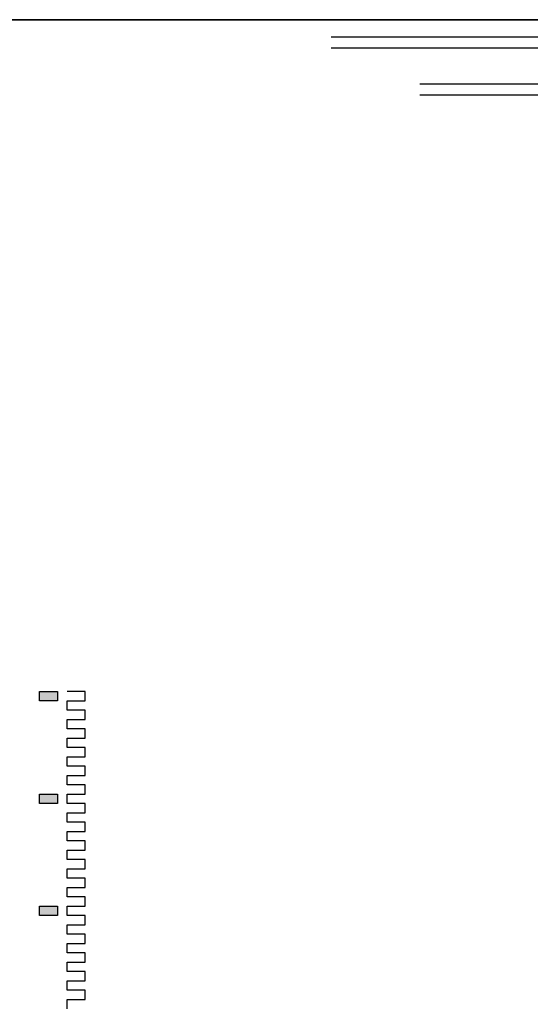
# Model space of a CAD drawing. Units: millimetres. Extents: x 166 to 805, y 290 to 1133.
# Drawn here: x 250 to 265, y 345 to 373 of the extents above; entities that cross this region are included whole.
import ezdxf

# ---------------------------------------------------------------- set-up
doc = ezdxf.new("R2010")
doc.units = ezdxf.units.MM

# ---------------------------------------------------------------- blocks, each defined once
blk = doc.blocks.new('ttt')
at = {"color": 14, "lineweight": 30}
for p, q in [((1304.796, -672.175), (1320.895, -672.175)), ((1320.895, -672.175), (1320.895, -676.201)), ((1322.004, -673.481), (1322.004, -672.139)), ((1322.004, -672.139), (1324.33, -672.139)), ((1324.33, -672.139), (1324.33, -674.723)), ((1304.796, -672.475), (1320.595, -672.475)), ((1320.595, -672.475), (1320.595, -676.501)), ((1322.304, -673.781), (1322.304, -672.439)), ((1322.304, -672.439), (1324.03, -672.439)), ((1324.03, -672.439), (1324.03, -674.423)), ((1307.259, -673.481), (1322.004, -673.481)), ((1307.259, -673.781), (1322.304, -673.781)), ((1324.03, -674.423), (1322.826, -674.423)), ((1322.826, -674.423), (1322.826, -688.135)), ((1324.33, -674.723), (1323.126, -674.723)), ((1323.126, -674.723), (1323.126, -688.135)), ((1320.895, -676.201), (1324.354, -676.201)), ((1324.354, -676.201), (1324.354, -693.244)), ((1320.595, -676.501), (1324.054, -676.501)), ((1324.054, -676.501), (1324.054, -693.244))]:
    blk.add_line(p, q, dxfattribs=at)

msp = doc.modelspace()

# ---------------------------------------------------------------- hatches: boundary and pattern name
h = msp.add_hatch(color=8)
h.dxf.hatch_style = 1
h.paths.add_polyline_path([(250.8811531, 353.8771034), (250.8811531, 353.6171034), (251.3811531, 353.6171034), (251.3811531, 353.8771034)])
h = msp.add_hatch(color=8)
h.dxf.hatch_style = 1
h.paths.add_polyline_path([(250.8811531, 351.0171034), (250.8811531, 350.7571034), (251.3811531, 350.7571034), (251.3811531, 351.0171034)])
h = msp.add_hatch(color=8)
h.dxf.hatch_style = 1
h.paths.add_polyline_path([(250.8811531, 347.8971034), (250.8811531, 347.6371034), (251.3811531, 347.6371034), (251.3811531, 347.8971034)])

# ---------------------------------------------------------------- linework, layer by layer
for p, q in [((252.1514735, 353.8771034), (251.6514735, 353.8771034)), ((252.1514735, 353.6171034), (252.1514735, 353.8771034)), ((251.6514735, 353.3571034), (251.6514735, 353.6171034)), ((251.6514735, 353.6171034), (252.1514735, 353.6171034)), ((252.1514735, 353.3571034), (251.6514735, 353.3571034)), ((252.1514735, 353.0971034), (252.1514735, 353.3571034)), ((251.6514735, 352.8371034), (251.6514735, 353.0971034)), ((251.6514735, 353.0971034), (252.1514735, 353.0971034)), ((252.1514735, 352.8371034), (251.6514735, 352.8371034)), ((252.1514735, 352.5771034), (252.1514735, 352.8371034)), ((251.6514735, 352.3171034), (251.6514735, 352.5771034)), ((251.6514735, 352.5771034), (252.1514735, 352.5771034)), ((252.1514735, 352.3171034), (251.6514735, 352.3171034)), ((252.1514735, 352.0571034), (252.1514735, 352.3171034)), ((251.6514735, 351.7971034), (251.6514735, 352.0571034)), ((251.6514735, 352.0571034), (252.1514735, 352.0571034)), ((252.1514735, 351.7971034), (251.6514735, 351.7971034)), ((252.1514735, 351.5371034), (252.1514735, 351.7971034)), ((251.6514735, 351.2771034), (251.6514735, 351.5371034)), ((251.6514735, 351.5371034), (252.1514735, 351.5371034)), ((252.1514735, 351.2771034), (251.6514735, 351.2771034)), ((252.1514735, 351.0171034), (252.1514735, 351.2771034)), ((251.6514735, 350.7571034), (251.6514735, 351.0171034)), ((251.6514735, 351.0171034), (252.1514735, 351.0171034)), ((252.1514735, 350.7571034), (251.6514735, 350.7571034)), ((252.1514735, 350.4971034), (252.1514735, 350.7571034)), ((251.6514735, 350.2371034), (251.6514735, 350.4971034)), ((251.6514735, 350.4971034), (252.1514735, 350.4971034)), ((252.1514735, 350.2371034), (251.6514735, 350.2371034)), ((252.1514735, 349.9771034), (252.1514735, 350.2371034)), ((251.6514735, 349.7171034), (251.6514735, 349.9771034)), ((251.6514735, 349.9771034), (252.1514735, 349.9771034)), ((252.1514735, 349.7171034), (251.6514735, 349.7171034)), ((252.1514735, 349.4571034), (252.1514735, 349.7171034)), ((251.6514735, 349.1971034), (251.6514735, 349.4571034)), ((251.6514735, 349.4571034), (252.1514735, 349.4571034)), ((252.1514735, 349.1971034), (251.6514735, 349.1971034)), ((252.1514735, 348.9371034), (252.1514735, 349.1971034)), ((251.6514735, 348.6771034), (251.6514735, 348.9371034)), ((251.6514735, 348.9371034), (252.1514735, 348.9371034)), ((252.1514735, 348.6771034), (251.6514735, 348.6771034)), ((252.1514735, 348.4171034), (252.1514735, 348.6771034)), ((251.6514735, 348.1571034), (251.6514735, 348.4171034)), ((251.6514735, 348.4171034), (252.1514735, 348.4171034)), ((252.1514735, 348.1571034), (251.6514735, 348.1571034)), ((252.1514735, 347.8971034), (252.1514735, 348.1571034)), ((251.6514735, 347.6371034), (251.6514735, 347.8971034)), ((251.6514735, 347.8971034), (252.1514735, 347.8971034)), ((252.1514735, 347.6371034), (251.6514735, 347.6371034)), ((252.1514735, 347.3771034), (252.1514735, 347.6371034)), ((251.6514735, 347.1171034), (251.6514735, 347.3771034)), ((251.6514735, 347.3771034), (252.1514735, 347.3771034)), ((252.1514735, 347.1171034), (251.6514735, 347.1171034)), ((252.1514735, 346.8571034), (252.1514735, 347.1171034)), ((251.6514735, 346.5971034), (251.6514735, 346.8571034)), ((251.6514735, 346.8571034), (252.1514735, 346.8571034)), ((252.1514735, 346.5971034), (251.6514735, 346.5971034)), ((252.1514735, 346.3371034), (252.1514735, 346.5971034)), ((251.6514735, 346.0771034), (251.6514735, 346.3371034)), ((251.6514735, 346.3371034), (252.1514735, 346.3371034)), ((252.1514735, 346.0771034), (251.6514735, 346.0771034)), ((252.1514735, 345.8171034), (252.1514735, 346.0771034)), ((251.6514735, 345.5571034), (251.6514735, 345.8171034)), ((251.6514735, 345.8171034), (252.1514735, 345.8171034)), ((252.1514735, 345.5571034), (251.6514735, 345.5571034)), ((252.1514735, 345.2971034), (252.1514735, 345.5571034)), ((251.6514735, 345.0371034), (251.6514735, 345.2971034)), ((251.6514735, 345.2971034), (252.1514735, 345.2971034))]:
    msp.add_line(p, q)
at = {"lineweight": 35}
msp.add_lwpolyline([(195.3321618, 372.5797673), (278.9292287, 372.5797673), (278.9292287, 315.7864947), (195.3321618, 315.7864947)], close=True, dxfattribs=at)
at = {"color": 5}
for points in [[(251.3811531, 353.8771034), (251.3811531, 353.6171034), (250.8811531, 353.6171034), (250.8811531, 353.8771034)], [(251.3811531, 351.0171034), (251.3811531, 350.7571034), (250.8811531, 350.7571034), (250.8811531, 351.0171034)], [(251.3811531, 347.8971034), (251.3811531, 347.6371034), (250.8811531, 347.6371034), (250.8811531, 347.8971034)]]:
    msp.add_lwpolyline(points, close=True, dxfattribs=at)

# ---------------------------------------------------------------- block references
at = {"color": 0}
msp.add_blockref('ttt', (-1045.7973643, 1044.2728892), dxfattribs=at)

doc.saveas('drawing.dxf')
